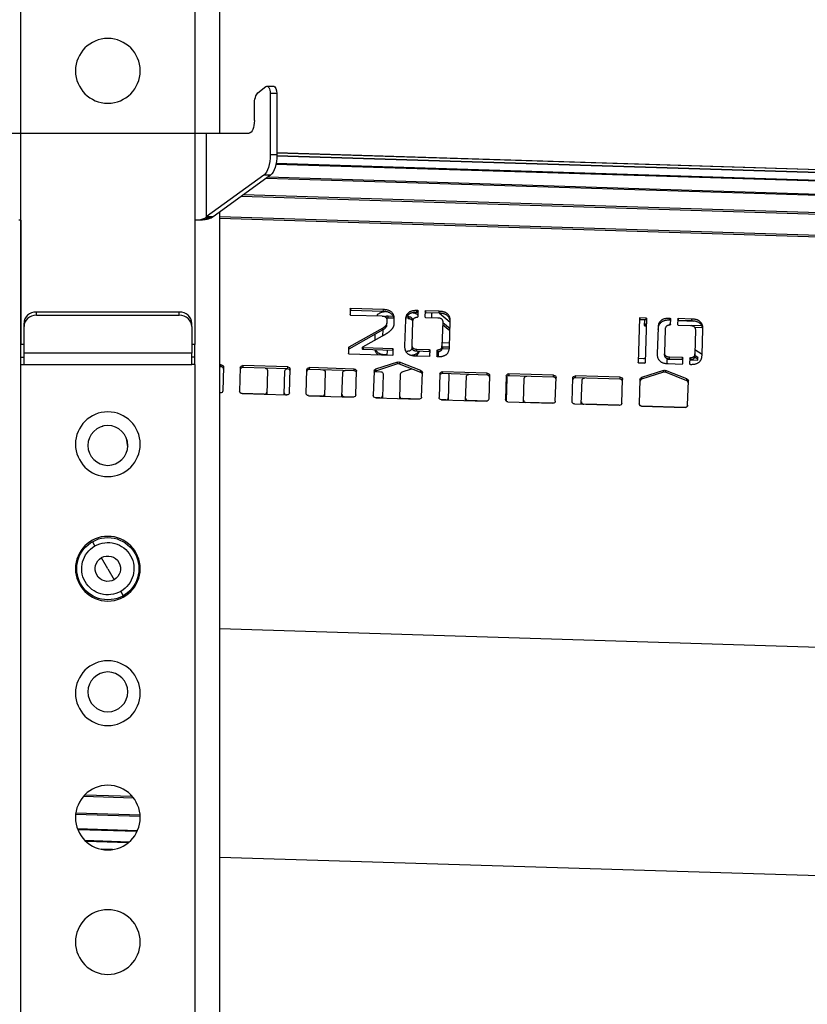
# Model space of a CAD drawing. Extents: x -2229 to 3072, y -565 to 1507.
# Drawn here: x 760 to 1077, y 270 to 666 of the extents above; entities that cross this region are included whole.
import ezdxf

# ---------------------------------------------------------------- set-up
doc = ezdxf.new("R2010")
doc.units = 0
doc.header["$MEASUREMENT"] = 0
doc.layers.add('LG_DIM', color=7, linetype='Continuous', lineweight=0)
doc.layers.add('LG_PROD', color=7, linetype='Continuous', lineweight=0)
doc.styles.add('LG1', font='arial.ttf', dxfattribs={"height": 185})
doc.dimstyles.new('LG_DIM', dxfattribs={"dimtxt": 2.5, "dimasz": 2.5, "dimexe": 1.25, "dimexo": 0.625, "dimtad": 1, "dimdec": 4, "dimdsep": 46, "dimlunit": 6, "dimtxsty": 'Standard', "dimcen": 2.5, "dimadec": 0, "dimazin": 0, "dimtfac": 1, "dimtdec": 4, "dimtmove": 0, "dimatfit": 3, "dimfxl": 1, "dimtolj": 1, "dimtzin": 0, "dimarcsym": 0})

# ---------------------------------------------------------------- blocks, each defined once
blk = doc.blocks.new('*D2')
at = {"layer": 'Defpoints', "color": 0, "transparency": 16777216}
for p in [(750.5, 1025.56), (2121.37, 1025.56), (1586.65, -564.74)]:
    blk.add_point(p, dxfattribs=at)
at = {"layer": 'LG_DIM', "color": 0, "lineweight": -2, "transparency": 16777216}
for p, q in [((751.5, 1025.56), (2171.37, 1025.56)), ((2121.37, 905.56), (2121.37, 341.64)), ((2121.37, -444.74), (2121.37, 52.73)), ((1587.65, -564.74), (2171.37, -564.74))]:
    blk.add_line(p, q, dxfattribs=at)
at = {"layer": 'LG_DIM', "color": 0, "transparency": 16777216}
for points in [[(2101.37, 905.56), (2141.37, 905.56), (2121.37, 1025.56)], [(2101.37, -444.74), (2141.37, -444.74), (2121.37, -564.74)]]:
    blk.add_solid(points, dxfattribs=at)
at = {"layer": 'LG_DIM', "color": 4, "transparency": 16777216, "insert": (2121.37, 197.19), "char_height": 185, "attachment_point": 5, "style": 'LG1'}
blk.add_mtext('\\A1;1590', dxfattribs=at)

msp = doc.modelspace()

# ---------------------------------------------------------------- linework, layer by layer
at = {"layer": 'LG_PROD', "color": 40, "lineweight": 25, "true_color": 0xffbf00, "extrusion": (0, 1, 0)}
for p, q in [((760.5, 620.26), (760.5, 935.26)), ((830.5, 935.26), (830.5, 620.26)), ((840.5, 620.26), (840.5, 935.26)), ((855.81, 636.4), (859.03, 638.94)), ((859.43, 639.1), (862.15, 639.1)), ((863.42, 636.1), (860.7, 636.1)), ((860.7, 636.1), (860.7, 611.54)), ((863.42, 636.1), (863.42, 611.54)), ((854.36, 625.26), (854.36, 631.66)), ((755.97, 620.26), (760.51, 620.26)), ((760.51, 620.26), (830.5, 620.26)), ((760.51, 585.26), (760.51, 620.26)), ((830.5, 620.26), (835.03, 620.26)), ((830.5, 620.26), (830.5, 585.26)), ((835.03, 620.26), (852.25, 620.26)), ((835.03, 620.26), (835.03, 586.57)), ((863.42, 611.54), (860.7, 611.54)), ((863.42, 612.4), (1284.52, 599.3)), ((863.42, 612.38), (1284.52, 599.28)), ((863.42, 611.31), (1284.49, 598.22)), ((863.42, 611.15), (1284.48, 598.05)), ((1284.37, 594.57), (863.03, 607.68)), ((1284.38, 594.89), (863.09, 607.99)), ((858.17, 603.41), (835.03, 586.57)), ((860.88, 603.41), (837.75, 586.57)), ((860.88, 603.41), (858.17, 603.41)), ((859.19, 602.18), (1284.2, 588.96)), ((859.8, 602.63), (1284.21, 589.43)), ((849.26, 594.95), (1283.97, 581.43)), ((850.04, 595.52), (1283.98, 582.02)), ((840.5, -554.74), (840.5, 588.57)), ((840.5, 586.73), (1283.7, 572.95)), ((840.5, 586.03), (1283.68, 572.25)), ((760.51, 585.26), (759.68, 585.26)), ((760.5, -554.74), (760.5, 585.26)), ((760.51, 585.26), (760.51, 535.26)), ((830.5, 585.26), (830.5, 535.26)), ((831.32, 585.26), (830.5, 585.26)), ((766.82, 547.12), (766.82, 548.39)), ((766.82, 548.39), (824.19, 548.39)), ((766.82, 547.12), (824.19, 547.12)), ((824.19, 547.12), (824.19, 548.39)), ((892.86, 549.6), (892.79, 547.35)), ((892.99, 547.17), (905.67, 546.78)), ((893.07, 549.77), (893.04, 549.02)), ((906.17, 548.61), (893.04, 549.02)), ((906.2, 549.36), (893.07, 549.77)), ((906.17, 548.61), (906.2, 549.36)), ((908.15, 545.95), (908.18, 546.7)), ((910.44, 545.88), (908.15, 545.95)), ((910.17, 546.64), (908.18, 546.7)), ((916.13, 545.87), (916.17, 547.27)), ((916.34, 546.44), (916.32, 545.69)), ((919.65, 548.19), (919.67, 548.94)), ((919.96, 548.18), (919.65, 548.19)), ((919.99, 548.93), (919.67, 548.94)), ((919.96, 548.18), (919.99, 548.93)), ((920.11, 546.5), (920.18, 548.75)), ((922.96, 548.67), (922.89, 546.42)), ((923.08, 546.24), (928.08, 546.08)), ((923.16, 548.83), (923.14, 548.08)), ((928.65, 547.91), (923.14, 548.08)), ((928.67, 548.66), (923.16, 548.83)), ((925.64, 546.16), (925.69, 547.83)), ((928.65, 547.91), (928.67, 548.66)), ((928.76, 547.85), (933.04, 544.29)), ((1009.26, 546.01), (1009.23, 545.26)), ((1011.83, 545.93), (1009.26, 546.01)), ((1011.8, 545.18), (1011.83, 545.93)), ((761.82, 542.59), (761.82, 543.85)), ((761.82, 531.88), (761.82, 542.59)), ((829.19, 542.59), (829.19, 543.85)), ((829.19, 542.59), (829.19, 531.88)), ((905.98, 541.95), (892.28, 534.24)), ((905.96, 541.2), (905.98, 541.95)), ((907.52, 543.16), (907.55, 543.91)), ((907.58, 545.09), (907.55, 543.91)), ((910.53, 543.51), (910.58, 545.32)), ((910.53, 543.43), (910.55, 544.57)), ((910.55, 544.57), (910.58, 545.32)), ((915.05, 545.18), (914.72, 534.79)), ((917.74, 535.13), (918.03, 544.53)), ((930.04, 544.27), (929.74, 534.73)), ((932.95, 540.82), (930.01, 543.27)), ((932.97, 541.57), (930.03, 544.02)), ((932.74, 534.24), (933.07, 544.66)), ((1009.05, 545.84), (1008.5, 528.15)), ((1011.8, 545.18), (1009.23, 545.26)), ((1011.12, 542.92), (1011.19, 545.18)), ((1011.33, 543.49), (1011.3, 542.74)), ((1011.47, 528.05), (1012.02, 545.75)), ((1016.54, 542.06), (1016.21, 531.67)), ((1021.13, 545.07), (1021.16, 545.82)), ((1021.45, 545.06), (1021.13, 545.07)), ((1021.47, 545.81), (1021.16, 545.82)), ((1021.45, 545.06), (1021.47, 545.81)), ((1021.6, 543.38), (1021.67, 545.63)), ((1024.45, 545.55), (1024.38, 543.3)), ((1024.57, 543.12), (1029.56, 542.96)), ((1024.65, 545.71), (1024.63, 544.96)), ((1030.13, 544.79), (1024.63, 544.96)), ((1030.16, 545.54), (1024.65, 545.71)), ((1025.18, 544.91), (1030.94, 544.73)), ((1034.18, 542.79), (1030.09, 542.91)), ((1030.13, 544.79), (1030.16, 545.54)), ((1034.43, 542.03), (1031.33, 542.12)), ((905.96, 541.2), (892.26, 533.49)), ((897.95, 534.33), (905.88, 538.79)), ((902.84, 537.08), (902.92, 539.49)), ((905.99, 541.22), (905.91, 538.81)), ((1019.23, 532.01), (1019.52, 541.41)), ((1031.53, 541.15), (1031.35, 531.61)), ((1034.23, 531.12), (1034.55, 541.54)), ((760.51, 530.26), (760.51, 535.26)), ((761.82, 535.26), (760.51, 535.26)), ((830.5, 535.26), (829.19, 535.26)), ((830.5, 530.26), (830.5, 535.26)), ((892.19, 534.1), (892.13, 531.76)), ((892.28, 534.24), (892.26, 533.49)), ((897.84, 533.44), (897.86, 534.19)), ((898.06, 534.01), (898.04, 533.26)), ((909.95, 533.64), (898.06, 534.01)), ((917.72, 534.38), (917.74, 535.13)), ((929.72, 533.98), (929.74, 534.73)), ((929.77, 533.74), (929.84, 535.97)), ((929.99, 534.31), (929.97, 533.56)), ((932.74, 534.22), (929.99, 534.31)), ((930.05, 536.13), (932.8, 536.05)), ((760.51, 527.26), (760.51, 530.26)), ((760.51, 530.26), (761.82, 530.26)), ((761.82, 527.26), (761.82, 531.88)), ((829.19, 531.88), (761.82, 531.88)), ((829.19, 527.26), (829.19, 531.88)), ((830.5, 530.26), (829.19, 530.26)), ((830.5, 527.26), (830.5, 530.26)), ((892.33, 531.59), (909.87, 531.04)), ((909.93, 532.89), (898.04, 533.26)), ((907.45, 531.12), (907.18, 531.13)), ((907.18, 531.12), (907.18, 531.13)), ((907.45, 531.11), (907.45, 531.12)), ((907.7, 532.8), (907.65, 531.11)), ((909.93, 532.89), (909.95, 533.64)), ((910.08, 531.21), (910.15, 533.46)), ((915.09, 532.73), (915.75, 532.71)), ((919.1, 530.75), (924.66, 530.58)), ((919.65, 532.59), (919.67, 533.34)), ((924.71, 532.43), (919.65, 532.59)), ((924.74, 533.18), (919.67, 533.34)), ((924.71, 532.43), (924.74, 533.18)), ((924.86, 530.75), (924.93, 533)), ((927.71, 532.92), (927.64, 530.66)), ((927.97, 530.48), (927.79, 530.49)), ((927.83, 530.48), (928.1, 530.47)), ((927.91, 533.09), (927.88, 532.34)), ((927.97, 530.48), (927.97, 530.48)), ((928.22, 532.36), (928.17, 530.47)), ((932.67, 533.47), (929.97, 533.56)), ((1019.2, 531.26), (1019.23, 532.01)), ((1021.14, 529.47), (1021.16, 530.22)), ((1026.35, 530.06), (1021.16, 530.22)), ((1026.33, 529.31), (1026.35, 530.06)), ((1032.48, 529.4), (1031.22, 530.21)), ((1031.33, 530.86), (1031.35, 531.61)), ((1032.5, 530.15), (1031.33, 530.9)), ((1031.39, 533.33), (1034.24, 531.48)), ((1032.48, 529.4), (1032.5, 530.15)), ((760.51, 527.26), (761.82, 527.26)), ((761.82, 527.26), (829.19, 527.26)), ((830.5, 527.26), (829.19, 527.26)), ((830.5, 527.26), (830.5, -554.74)), ((841.04, 527.13), (840.5, 527.14)), ((841.02, 526.38), (840.5, 526.39)), ((841.02, 526.38), (841.04, 527.13)), ((842.01, 526.23), (841.72, 516.71)), ((849.76, 526.85), (849.74, 526.1)), ((867.73, 525.55), (849.74, 526.1)), ((867.75, 526.29), (849.76, 526.85)), ((867.73, 525.55), (867.75, 526.29)), ((911.88, 527.5), (903.06, 524.67)), ((911.9, 528.25), (903.09, 525.42)), ((911.88, 527.5), (911.9, 528.25)), ((912.66, 528.23), (912.64, 527.48)), ((921.26, 524.1), (912.64, 527.48)), ((921.29, 524.85), (912.66, 528.23)), ((1008.55, 529.83), (1010.74, 529.76)), ((1011.17, 527.89), (1008.65, 527.97)), ((1008.69, 527.97), (1011.27, 527.89)), ((1011.17, 527.89), (1011.17, 527.89)), ((1020.2, 527.65), (1020.25, 529.29)), ((1020.46, 529.46), (1026.44, 529.27)), ((1020.59, 527.63), (1026.27, 527.46)), ((1026.33, 529.31), (1021.14, 529.47)), ((1026.47, 527.62), (1026.54, 529.88)), ((1029.32, 529.8), (1029.25, 527.54)), ((1029.38, 529.18), (1032.35, 529.09)), ((1029.45, 527.36), (1029.59, 527.35)), ((1029.52, 529.96), (1029.5, 529.21)), ((1032.56, 529.25), (1032.58, 530)), ((848.73, 526.02), (848.44, 516.5)), ((859.61, 524.93), (859.32, 515.41)), ((866.31, 515.19), (866.61, 524.71)), ((868.43, 515.88), (868.72, 525.4)), ((875.15, 515.67), (875.45, 525.19)), ((876.47, 526.02), (876.45, 525.27)), ((894.44, 524.71), (876.45, 525.27)), ((894.46, 525.46), (876.47, 526.02)), ((882.86, 524.21), (882.56, 514.69)), ((889.56, 514.47), (889.85, 523.99)), ((894.44, 524.71), (894.46, 525.46)), ((895.14, 515.05), (895.44, 524.57)), ((902.44, 524.64), (902.14, 514.83)), ((902.69, 524.46), (905.12, 524.38)), ((903.09, 525.42), (903.06, 524.67)), ((906.1, 523.49), (905.8, 513.96)), ((912.8, 513.75), (913.1, 523.55)), ((913.75, 524.34), (917.55, 525.56)), ((921.26, 524.1), (921.29, 524.85)), ((921.58, 514.22), (921.88, 524.03)), ((928.87, 523.53), (928.57, 514.01)), ((929.9, 524.36), (929.87, 523.61)), ((947.86, 523.05), (929.87, 523.61)), ((947.89, 523.8), (929.9, 524.36)), ((932.54, 522.95), (932.24, 513.14)), ((939.24, 512.92), (939.53, 522.45)), ((947.86, 523.05), (947.89, 523.8)), ((948.86, 522.91), (948.56, 513.38)), ((955.58, 522.7), (955.29, 513.18)), ((956.61, 523.53), (956.59, 522.78)), ((974.58, 522.22), (956.59, 522.78)), ((974.6, 522.97), (956.61, 523.53)), ((974.58, 522.22), (974.6, 522.97)), ((983.32, 522.7), (983.3, 521.95)), ((1001.31, 522.14), (983.32, 522.7)), ((1001.29, 521.39), (1001.31, 522.14)), ((1018.73, 524.18), (1009.91, 521.34)), ((1018.75, 524.93), (1009.93, 522.09)), ((1018.73, 524.18), (1018.75, 524.93)), ((1019.51, 524.91), (1019.49, 524.16)), ((1028.11, 520.78), (1019.49, 524.16)), ((1028.14, 521.53), (1019.51, 524.91)), ((955.78, 521.94), (955.49, 512.63)), ((962.48, 512.2), (962.77, 521.72)), ((975.28, 512.55), (975.57, 522.08)), ((982, 512.34), (982.29, 521.87)), ((1001.29, 521.39), (983.3, 521.95)), ((985.72, 511.48), (986.02, 521)), ((1001.99, 511.72), (1002.28, 521.24)), ((1009.29, 521.31), (1008.98, 511.51)), ((1009.93, 522.09), (1009.91, 521.34)), ((1028.11, 520.78), (1028.14, 521.53)), ((1028.43, 510.9), (1028.73, 520.71)), ((840.5, 515.88), (840.69, 515.87)), ((858.31, 515.32), (849.39, 515.6)), ((849.41, 515.6), (867.4, 515.04)), ((867.43, 515.04), (867.31, 515.05)), ((881.56, 514.6), (876.1, 514.77)), ((876.12, 514.77), (894.11, 514.21)), ((894.14, 514.21), (890.55, 514.32)), ((904.8, 513.88), (903.09, 513.93)), ((903.11, 513.93), (920.55, 513.39)), ((920.57, 513.39), (913.79, 513.6)), ((931.24, 513.06), (929.52, 513.11)), ((929.55, 513.11), (947.54, 512.55)), ((947.56, 512.55), (940.23, 512.78)), ((956.26, 512.28), (974.25, 511.72)), ((974.27, 511.72), (963.47, 512.05)), ((982.97, 511.45), (1000.96, 510.89)), ((991.97, 511.17), (986.72, 511.33)), ((1000.99, 510.89), (991.97, 511.17)), ((1027.4, 510.07), (1009.96, 510.61)), ((1009.96, 510.61), (1027.4, 510.07)), ((793.48, 502.46), (793.48, 502.5)), ((790.3, 454.38), (789.3, 456.12)), ((795.5, 445.26), (792.97, 449.69)), ((782.5, 445.26), (783, 445.26)), ((795.5, 445.26), (798.02, 440.83)), ((808.5, 445.26), (808, 445.26)), ((800.7, 436.14), (801.69, 434.4)), ((840.5, 421.26), (1278.56, 407.64)), ((805.84, 353.14), (785.67, 353.77)), ((805.37, 353.71), (786.17, 354.31)), ((808.49, 345.77), (782.56, 346.57)), ((808.46, 346.25), (782.62, 347.05)), ((783.26, 340.88), (807.44, 340.13)), ((783.4, 340.49), (807.27, 339.75)), ((804.04, 335.46), (786.36, 336.01)), ((803.71, 335.18), (786.67, 335.71)), ((797.35, 332.39), (792.85, 332.53)), ((795.88, 332.27), (794.31, 332.31)), ((1275.7, 315.77), (840.5, 329.3))]:
    msp.add_line(p, q, dxfattribs=at)
at = {"layer": 'LG_PROD', "color": 40, "lineweight": 25, "true_color": 0xffbf00}
for centre, radius, start, end in [((795.5, 645.26), 13, 0, 180), ((795.5, 645.26), 13, 180, 0), ((795.5, 495.26), 13, 0, 180), ((795.5, 494.76), 8, 0, 180), ((795.5, 495.26), 13, 180, 0), ((795.5, 494.76), 8, 180, 0), ((795.5, 445.26), 13, 0, 180), ((795.5, 445.26), 13, 180, 0), ((795.5, 395.26), 13, 0, 180), ((795.5, 395.76), 8, 0, 180), ((795.5, 395.76), 8, 180, 0), ((795.5, 395.26), 13, 180, 0), ((795.5, 345.26), 13, 0, 180), ((795.5, 345.26), 13, 180, 0), ((795.5, 295.26), 13, 0, 180), ((795.5, 295.26), 13, 180, 0)]:
    msp.add_arc(centre, radius, start, end, dxfattribs=at)
at = {"layer": 'LG_PROD', "color": 40, "lineweight": 25, "true_color": 0xffbf00, "extrusion": (0, 0, -1)}
for radius, start, end in [(12.5, 0, 180), (10.5, 60.3019, 240.3019), (10.5, 240.3019, 60.3019), (5.1, 330.3019, 150.3019), (5.1, 150.3019, 330.3019), (12.5, 180, 0)]:
    msp.add_arc((-795.5, 445.26), radius, start, end, dxfattribs=at)
for centre, major_axis, ratio, start_param, end_param in [((859.43, 636.1), (0, 3), 0.422618, -0.321751, 1.570796), ((862.15, 636.1), (0, 3), 0.422618, 0, 1.570796), ((856.48, 631.66), (0, 5), 0.422618, -1.570796, -0.321751), ((852.25, 625.26), (0, -5), 0.422618, -1.570796, 0), ((857.11, 611.54), (0, -8.5), 0.422618, -1.570796, -0.298499), ((859.83, 611.54), (0, -8.5), 0.422618, -1.570796, -0.298499), ((892.99, 547.35), (-0.2, 0.006), 0.866025, -1.570796, 0), ((893.06, 549.6), (-0.2, 0.006), 0.866025, 0, 1.570796), ((916.33, 545.87), (-0.2, 0.006), 0.866025, -1.519317, 0), ((919.91, 546.5), (0.2, -0.006), 0.866025, 0, 1.519317), ((919.98, 548.76), (0.2, -0.006), 0.866025, -1.570796, 0), ((923.09, 546.41), (-0.2, 0.006), 0.866025, -1.570796, 0), ((923.16, 548.66), (-0.2, 0.006), 0.866025, 0, 1.570796), ((925.89, 547.83), (-0.2, 0.006), 0.866025, 0, 1.356222), ((1009.25, 545.84), (-0.2, 0.006), 0.866025, 0, 1.570796), ((1011.82, 545.76), (0.2, -0.006), 0.866025, -1.570796, 0), ((1011.32, 542.91), (-0.2, 0.006), 0.866025, -1.519317, 0), ((1011.39, 545.17), (-0.2, 0.006), 0.866025, 0, 0.13032), ((1021.4, 543.38), (0.2, -0.006), 0.866025, 0, 1.519317), ((1021.47, 545.64), (0.2, -0.006), 0.866025, -1.570796, 0), ((1024.58, 543.29), (-0.2, 0.006), 0.866025, -1.570796, 0), ((1024.65, 545.54), (-0.2, 0.006), 0.866025, 0, 1.570796), ((892.39, 534.09), (-0.2, 0.006), 0.866025, -0.004231, 0.961374), ((930.04, 535.96), (-0.2, 0.006), 0.866025, 0, 1.570796), ((892.33, 531.76), (-0.2, 0.006), 0.866025, -1.570796, -0.004231), ((898.04, 533.43), (-0.2, 0.006), 0.866025, -1.570796, 0), ((907.5, 532.8), (0.2, -0.006), 0.866025, -1.226862, 0), ((909.88, 531.21), (0.2, -0.006), 0.866025, 0, 1.570796), ((909.95, 533.47), (0.2, -0.006), 0.866025, -1.570796, 0), ((924.66, 530.75), (0.2, -0.006), 0.866025, 0, 1.570796), ((924.73, 533.01), (0.2, -0.006), 0.866025, -1.570796, 0), ((927.84, 530.65), (-0.2, 0.006), 0.866025, -1.570796, 0), ((927.91, 532.91), (-0.2, 0.006), 0.866025, 0, 1.523216), ((929.97, 533.73), (-0.2, 0.006), 0.866025, -1.570796, 0), ((1026.35, 529.88), (0.2, -0.006), 0.866025, -1.570796, 0), ((1032.38, 530.01), (0.2, -0.006), 0.866025, -0.960995, 0), ((841.01, 526.26), (1, -0.031), 0.866025, -1.570796, 0), ((849.73, 525.99), (-1, 0.031), 0.866025, 0, 1.570796), ((867.72, 525.43), (1, -0.031), 0.866025, -1.570796, 0), ((912.26, 527.44), (1, -0.031), 0.866025, -1.961015, -1.180577), ((1008.7, 528.14), (-0.2, 0.006), 0.866025, -1.570796, 0), ((1011.27, 528.06), (0.2, -0.006), 0.866025, 0, 1.570796), ((1020.45, 529.28), (-0.2, 0.006), 0.866025, 0, 1.570796), ((1026.27, 527.63), (0.2, -0.006), 0.866025, 0, 1.570796), ((1029.45, 527.53), (-0.2, 0.006), 0.866025, -1.570796, 0), ((1029.52, 529.79), (-0.2, 0.006), 0.866025, 0, 1.523216), ((858.61, 524.96), (1, -0.031), 0.866025, -1.546861, 0), ((867.61, 524.68), (-1, 0.031), 0.866025, 0, 1.546861), ((876.45, 525.16), (-1, 0.031), 0.866025, 0, 1.570796), ((881.86, 524.24), (1, -0.031), 0.866025, -1.546861, 0), ((890.85, 523.96), (-1, 0.031), 0.866025, 0, 1.546861), ((894.44, 524.6), (1, -0.031), 0.866025, -1.570796, 0), ((903.44, 524.6), (-1, 0.031), 0.866025, 0, 1.180577), ((905.1, 523.52), (1, -0.031), 0.866025, -1.570796, 0), ((914.1, 523.52), (-1, 0.031), 0.866025, 0, 1.180577), ((920.88, 524.06), (1, -0.031), 0.866025, -1.180577, 0), ((929.87, 523.5), (-1, 0.031), 0.866025, 0, 1.570796), ((931.54, 522.98), (1, -0.031), 0.866025, -0.733788, 0), ((940.53, 522.42), (-1, 0.031), 0.866025, 0, 1.546861), ((947.86, 522.94), (1, -0.031), 0.866025, -1.570796, 0), ((956.58, 522.67), (-1, 0.031), 0.866025, 0, 1.570796), ((954.78, 521.97), (1, -0.031), 0.866025, -0.471459, 0), ((963.77, 521.69), (-1, 0.031), 0.866025, 0, 1.546861), ((974.57, 522.11), (1, -0.031), 0.866025, -1.570796, 0), ((983.29, 521.84), (-1, 0.031), 0.866025, 0, 1.570796), ((1001.28, 521.28), (1, -0.031), 0.866025, -1.570796, 0), ((1019.11, 524.12), (1, -0.031), 0.866025, -1.961015, -1.180577), ((987.02, 520.97), (-1, 0.031), 0.866025, 0, 1.546861), ((1010.29, 521.28), (-1, 0.031), 0.866025, 0, 1.180577), ((1027.73, 520.74), (1, -0.031), 0.866025, -1.180577, 0), ((840.72, 516.74), (1, -0.031), 0.866025, 0, 1.570796), ((849.44, 516.47), (-1, 0.031), 0.866025, -1.570796, 0), ((858.32, 515.44), (1, -0.031), 0.866025, 0, 0.134669), ((867.31, 515.16), (-1, 0.031), 0.866025, -0.134669, 0), ((867.43, 515.91), (1, -0.031), 0.866025, 0, 1.570796), ((876.15, 515.64), (-1, 0.031), 0.866025, -1.570796, 0), ((881.56, 514.72), (1, -0.031), 0.866025, 0, 0.134669), ((890.56, 514.44), (-1, 0.031), 0.866025, -0.134669, 0), ((894.14, 515.08), (1, -0.031), 0.866025, 0, 1.570796), ((903.14, 514.8), (-1, 0.031), 0.866025, -1.570796, 0), ((920.58, 514.25), (1, -0.031), 0.866025, 0, 1.570796), ((904.8, 514), (1, -0.031), 0.866025, 0, 0.134669), ((913.8, 513.72), (-1, 0.031), 0.866025, -0.134669, 0), ((929.57, 513.98), (-1, 0.031), 0.866025, -1.570796, 0), ((931.24, 513.17), (1, -0.031), 0.866025, 0, 0.134669), ((940.23, 512.89), (-1, 0.031), 0.866025, -0.134669, 0), ((947.56, 513.42), (1, -0.031), 0.866025, 0, 1.570796), ((956.29, 513.14), (-1, 0.031), 0.866025, -1.570796, 0), ((963.48, 512.17), (-1, 0.031), 0.866025, -0.134669, 0), ((974.28, 512.58), (1, -0.031), 0.866025, 0, 1.570796), ((983, 512.31), (-1, 0.031), 0.866025, -1.570796, 0), ((986.72, 511.45), (-1, 0.031), 0.866025, -0.134669, 0), ((1000.99, 511.75), (1, -0.031), 0.866025, 0, 1.570796), ((1009.98, 511.47), (-1, 0.031), 0.866025, -1.570796, 0), ((1027.43, 510.93), (1, -0.031), 0.866025, 0, 1.570796), ((794.01, 493.48), (9.01, 0), 0.999962, -1.644727, -1.62997)]:
    msp.add_ellipse(centre, major_axis=major_axis, ratio=ratio, start_param=start_param, end_param=end_param, dxfattribs=at)
at = {"layer": 'LG_PROD', "color": 40, "lineweight": 25, "true_color": 0xffbf00}
for centre, major_axis, ratio, start_param, end_param in [((766.82, 543.85), (-5, 0), 0.906308, -1.570796, 0), ((766.82, 542.59), (-5, 0), 0.906308, -1.570796, 0), ((824.19, 543.85), (5, 0), 0.906308, 0, 1.570796), ((824.19, 542.59), (5, 0), 0.906308, 0, 1.570796), ((893.04, 548.85), (-0.2, 0.006), 0.866025, -1.570796, 0), ((916.35, 546.62), (-0.2, 0.006), 0.866025, 0, 1.519317), ((919.96, 548.01), (0.2, -0.006), 0.866025, 0, 1.570796), ((923.14, 547.91), (-0.2, 0.006), 0.866025, -1.570796, 0), ((928.89, 547.98), (0.2, -0.006), 0.866025, -2.710587, -2.303674), ((1009.23, 545.09), (-0.2, 0.006), 0.866025, -1.570796, 0), ((1011.34, 543.66), (-0.2, 0.006), 0.866025, 0, 1.519317), ((1011.8, 545.01), (0.2, -0.006), 0.866025, 0, 1.570796), ((1021.44, 544.89), (0.2, -0.006), 0.866025, 0, 1.570796), ((1024.62, 544.79), (-0.2, 0.006), 0.866025, -1.570796, 0), ((898.06, 534.18), (-0.2, 0.006), 0.866025, -0.960995, 1.570796), ((929.99, 534.48), (-0.2, 0.006), 0.866025, 0, 1.570796), ((892.37, 533.35), (-0.2, 0.006), 0.866025, -0.961374, -0.187488), ((907.46, 531.29), (0.2, -0.006), 0.866025, -1.570796, 0), ((909.93, 532.72), (0.2, -0.006), 0.866025, 0, 1.570796), ((924.71, 532.26), (0.2, -0.006), 0.866025, 0, 1.570796), ((927.89, 532.16), (-0.2, 0.006), 0.866025, -1.523216, 0), ((927.97, 530.65), (0.2, -0.006), 0.866025, -1.570796, 0), ((840.99, 525.51), (1, -0.031), 0.866025, 0, 1.570796), ((849.71, 525.24), (-1, 0.031), 0.866025, -1.570796, 0), ((912.24, 526.69), (-1, 0.031), 0.866025, -1.961015, -1.180577), ((1020.4, 527.78), (-0.2, 0.006), 0.866025, 0, 0.89544), ((1026.32, 529.13), (0.2, -0.006), 0.866025, 0, 1.570796), ((1029.5, 529.04), (-0.2, 0.006), 0.866025, -1.523216, 0), ((1032.36, 529.26), (0.2, -0.006), 0.866025, -1.570796, 0.960995), ((867.7, 524.68), (1, -0.031), 0.866025, 0, 1.570796), ((876.42, 524.41), (-1, 0.031), 0.866025, -1.570796, 0), ((894.41, 523.85), (1, -0.031), 0.866025, 0, 1.570796), ((903.42, 523.85), (-1, 0.031), 0.866025, -1.180577, 0), ((920.86, 523.31), (1, -0.031), 0.866025, 0, 1.180577), ((929.85, 522.75), (-1, 0.031), 0.866025, -1.570796, 0), ((947.84, 522.19), (1, -0.031), 0.866025, 0, 1.570796), ((956.56, 521.92), (-1, 0.031), 0.866025, -1.570796, 0), ((974.55, 521.36), (1, -0.031), 0.866025, 0, 1.570796), ((1019.08, 523.37), (-1, 0.031), 0.866025, -1.961015, -1.180577), ((983.27, 521.09), (-1, 0.031), 0.866025, -1.570796, 0), ((1001.26, 520.53), (1, -0.031), 0.866025, 0, 1.570796), ((1010.27, 520.53), (-1, 0.031), 0.866025, -1.180577, 0), ((1027.71, 519.99), (1, -0.031), 0.866025, 0, 1.180577), ((858.34, 516.19), (1, -0.031), 0.866025, -1.570796, 0), ((867.34, 515.91), (-1, 0.031), 0.866025, 0, 1.570796), ((881.58, 515.47), (1, -0.031), 0.866025, -1.570796, 0), ((890.58, 515.19), (-1, 0.031), 0.866025, 0, 1.570796), ((904.83, 514.74), (1, -0.031), 0.866025, -1.570796, 0), ((913.82, 514.47), (-1, 0.031), 0.866025, 0, 1.570796), ((931.26, 513.92), (1, -0.031), 0.866025, -1.570796, 0), ((940.26, 513.64), (-1, 0.031), 0.866025, 0, 1.570796), ((954.5, 513.2), (1, -0.031), 0.866025, -0.471782, 0), ((963.5, 512.92), (-1, 0.031), 0.866025, 0, 1.570796), ((986.74, 512.2), (-1, 0.031), 0.866025, 0, 1.570796), ((1009.98, 511.47), (-1, 0.031), 0.866025, 0, 1.570796), ((1027.43, 510.93), (1, -0.031), 0.866025, -1.570796, 0), ((794.01, 493.47), (-9.01, 0), 0.999962, -1.511642, -1.489782)]:
    msp.add_ellipse(centre, major_axis=major_axis, ratio=ratio, start_param=start_param, end_param=end_param, dxfattribs=at)
for points, knots in [([(834.57, 586.14), (834.38, 586.02), (834.18, 585.9), (833.71, 585.67), (833.46, 585.57), (832.91, 585.4), (832.61, 585.35), (831.98, 585.28), (831.66, 585.26), (831.32, 585.26)], [0, 0, 0, 0, 0.25, 0.25, 0.5, 0.5, 0.75, 0.75, 1, 1, 1, 1]), ([(837.01, 586.14), (836.62, 585.98), (836.21, 585.84), (835.64, 585.68), (835.45, 585.63), (835.19, 585.57), (835.11, 585.55), (834.99, 585.52), (834.93, 585.51), (834.86, 585.5), (834.83, 585.49), (834.82, 585.49), (834.81, 585.49), (834.8, 585.49), (834.4, 585.41), (833.95, 585.36), (832.96, 585.28), (832.41, 585.26), (831.82, 585.26)], [0, 0, 0, 0, 0.25, 0.25, 0.375, 0.375, 0.4375, 0.4375, 0.46875, 0.484375, 0.492187, 0.496094, 0.496094, 0.5, 0.5, 0.75, 0.75, 1, 1, 1, 1]), ([(903.58, 546.84), (903.58, 546.85), (903.64, 546.97), (903.78, 547.18), (904.02, 547.46), (904.3, 547.71), (904.61, 547.93), (904.95, 548.12), (905.33, 548.27), (905.74, 548.39), (906.19, 548.49), (906.58, 548.54), (906.82, 548.55), (906.9, 548.56)], [0.3264722, 0.3264722, 0.3264722, 0.3264722, 0.3306944, 0.3879139, 0.4430729, 0.4978289, 0.5522537, 0.6078917, 0.6648418, 0.7246609, 0.7874361, 0.8542622, 0.8866996, 0.8866996, 0.8866996, 0.8866996]), ([(905.67, 546.78), (905.74, 546.77), (905.88, 546.77), (906.08, 546.75), (906.29, 546.71), (906.49, 546.66), (906.68, 546.6), (906.87, 546.51), (907.04, 546.41), (907.19, 546.28), (907.31, 546.14), (907.41, 545.98), (907.49, 545.81), (907.54, 545.63), (907.57, 545.45), (907.58, 545.27), (907.58, 545.15), (907.58, 545.09)], [0, 0, 0, 0, 0.066523, 0.132821, 0.198986, 0.265493, 0.332428, 0.398893, 0.465861, 0.532496, 0.599101, 0.666213, 0.732979, 0.800068, 0.866696, 0.933252, 1, 1, 1, 1]), ([(910.55, 544.57), (910.56, 544.71), (910.56, 544.99), (910.52, 545.41), (910.46, 545.83), (910.35, 546.24), (910.18, 546.64), (909.97, 547.02), (909.69, 547.37), (909.35, 547.68), (908.97, 547.94), (908.54, 548.16), (908.09, 548.32), (907.62, 548.45), (907.15, 548.53), (906.66, 548.58), (906.34, 548.6), (906.17, 548.61)], [0, 0, 0, 0, 0.066597, 0.13284, 0.199046, 0.265687, 0.332568, 0.399166, 0.466252, 0.532694, 0.599511, 0.666389, 0.73289, 0.799804, 0.866567, 0.933206, 1, 1, 1, 1]), ([(910.58, 545.32), (910.58, 545.46), (910.58, 545.74), (910.55, 546.16), (910.48, 546.58), (910.38, 546.99), (910.21, 547.39), (909.99, 547.77), (909.71, 548.12), (909.38, 548.43), (908.99, 548.69), (908.57, 548.91), (908.11, 549.07), (907.65, 549.2), (907.17, 549.28), (906.68, 549.33), (906.36, 549.35), (906.2, 549.36)], [0, 0, 0, 0, 0.066597, 0.13284, 0.199046, 0.265687, 0.332568, 0.399166, 0.466252, 0.532694, 0.599511, 0.666389, 0.73289, 0.799804, 0.866567, 0.933206, 1, 1, 1, 1]), ([(908.18, 546.7), (908.02, 546.71), (907.72, 546.71), (907.3, 546.63), (907.04, 546.55), (906.92, 546.49), (906.91, 546.48)], [0, 0, 0, 0, 0.1454709, 0.2734391, 0.3900573, 0.3999775, 0.3999775, 0.3999775, 0.3999775]), ([(908.15, 545.95), (908, 545.96), (907.76, 545.96), (907.52, 545.93), (907.44, 545.91)], [0, 0, 0, 0, 0.1454709, 0.219747, 0.219747, 0.219747, 0.219747]), ([(919.65, 548.19), (919.46, 548.2), (919.11, 548.2), (918.6, 548.17), (918.12, 548.11), (917.67, 548.02), (917.26, 547.89), (916.88, 547.74), (916.54, 547.55), (916.24, 547.32), (915.96, 547.08), (915.72, 546.79), (915.52, 546.47), (915.35, 546.13), (915.21, 545.75), (915.12, 545.34), (915.05, 544.9), (915.03, 544.59), (915.02, 544.43)], [0, 0, 0, 0, 0.0748127, 0.1447795, 0.210729, 0.273314, 0.3331628, 0.3899404, 0.4454098, 0.5, 0.5545902, 0.6100596, 0.6668372, 0.726686, 0.789271, 0.8552205, 0.9251873, 1, 1, 1, 1]), ([(919.67, 548.94), (919.49, 548.94), (919.13, 548.95), (918.62, 548.92), (918.14, 548.86), (917.7, 548.77), (917.29, 548.64), (916.91, 548.49), (916.56, 548.3), (916.26, 548.07), (915.98, 547.83), (915.74, 547.54), (915.54, 547.22), (915.37, 546.88), (915.24, 546.5), (915.14, 546.09), (915.07, 545.65), (915.06, 545.34), (915.05, 545.18)], [0, 0, 0, 0, 0.0748127, 0.1447795, 0.210729, 0.273314, 0.3331628, 0.3899404, 0.4454098, 0.5, 0.5545902, 0.6100596, 0.6668372, 0.726686, 0.789271, 0.8552205, 0.9251873, 1, 1, 1, 1]), ([(918.08, 545.02), (918.07, 545.13), (918.01, 545.36), (917.88, 545.68), (917.66, 545.95), (917.37, 546.17), (917.02, 546.33), (916.67, 546.41), (916.43, 546.44), (916.34, 546.44)], [0.1648536, 0.1648536, 0.1648536, 0.1648536, 0.2821086, 0.4007814, 0.5112508, 0.6208611, 0.7348405, 0.8590535, 0.9438533, 0.9438533, 0.9438533, 0.9438533]), ([(918.03, 544.53), (918.04, 544.68), (918.06, 544.95), (918.17, 545.33), (918.33, 545.66), (918.57, 545.92), (918.86, 546.12), (919.23, 546.25), (919.58, 546.32), (919.82, 546.33), (919.92, 546.33)], [0, 0, 0, 0, 0.1496333, 0.2821086, 0.4007814, 0.5112508, 0.6208611, 0.7348405, 0.8590535, 0.9438533, 0.9438533, 0.9438533, 0.9438533]), ([(918.19, 548.12), (918.21, 548.11), (918.38, 548.07), (918.68, 547.99), (919.08, 547.84), (919.45, 547.66), (919.78, 547.45), (920, 547.27), (920.11, 547.17), (920.13, 547.15)], [0.2029135, 0.2029135, 0.2029135, 0.2029135, 0.210729, 0.273314, 0.3331628, 0.3899404, 0.4454098, 0.5, 0.5127956, 0.5127956, 0.5127956, 0.5127956]), ([(928.08, 546.08), (928.24, 546.07), (928.53, 546.06), (928.95, 545.96), (929.3, 545.81), (929.59, 545.61), (929.8, 545.35), (929.95, 545.03), (930.04, 544.67), (930.04, 544.41), (930.04, 544.27)], [0, 0, 0, 0, 0.145471, 0.273439, 0.390057, 0.5, 0.609943, 0.726561, 0.854529, 1, 1, 1, 1]), ([(933.04, 543.91), (933.05, 544.07), (933.05, 544.37), (933.01, 544.81), (932.93, 545.22), (932.82, 545.6), (932.68, 545.96), (932.49, 546.28), (932.27, 546.58), (932.01, 546.85), (931.71, 547.08), (931.38, 547.29), (931.01, 547.47), (930.61, 547.62), (930.17, 547.74), (929.69, 547.83), (929.18, 547.89), (928.83, 547.9), (928.65, 547.91)], [0, 0, 0, 0, 0.074459, 0.14406, 0.209743, 0.271959, 0.330694, 0.387914, 0.443073, 0.497829, 0.552254, 0.607892, 0.664842, 0.724661, 0.787436, 0.854262, 0.92496, 1, 1, 1, 1]), ([(933.07, 544.66), (933.07, 544.82), (933.07, 545.12), (933.03, 545.56), (932.96, 545.97), (932.85, 546.35), (932.7, 546.71), (932.51, 547.03), (932.29, 547.33), (932.03, 547.6), (931.73, 547.83), (931.41, 548.04), (931.04, 548.22), (930.63, 548.37), (930.19, 548.49), (929.72, 548.58), (929.21, 548.64), (928.85, 548.65), (928.67, 548.66)], [0, 0, 0, 0, 0.074459, 0.14406, 0.209743, 0.271959, 0.330694, 0.387914, 0.443073, 0.497829, 0.552254, 0.607892, 0.664842, 0.724661, 0.787436, 0.854262, 0.92496, 1, 1, 1, 1]), ([(905.88, 538.79), (905.97, 538.84), (906.16, 538.94), (906.43, 539.09), (906.7, 539.25), (906.96, 539.41), (907.23, 539.57), (907.49, 539.73), (907.75, 539.9), (908, 540.08), (908.25, 540.26), (908.49, 540.44), (908.73, 540.63), (908.95, 540.83), (909.18, 541.03), (909.39, 541.24), (909.59, 541.46), (909.78, 541.69), (909.96, 541.93), (910.11, 542.17), (910.25, 542.43), (910.37, 542.69), (910.45, 542.96), (910.51, 543.23), (910.53, 543.42), (910.53, 543.51)], [0, 0, 0, 0, 0.043474, 0.086942, 0.130411, 0.173889, 0.217375, 0.260861, 0.304346, 0.347828, 0.391311, 0.434799, 0.478279, 0.521765, 0.565255, 0.608729, 0.652207, 0.69569, 0.73917, 0.782638, 0.826121, 0.869591, 0.913058, 0.956515, 1, 1, 1, 1]), ([(907.52, 543.16), (907.51, 543.06), (907.5, 542.88), (907.4, 542.62), (907.28, 542.36), (907.12, 542.13), (906.92, 541.91), (906.7, 541.71), (906.47, 541.52), (906.22, 541.36), (906.04, 541.25), (905.96, 541.2)], [0, 0, 0, 0, 0.111405, 0.221996, 0.333692, 0.444627, 0.555781, 0.667225, 0.778022, 0.888839, 1, 1, 1, 1]), ([(907.55, 543.91), (907.54, 543.81), (907.52, 543.63), (907.43, 543.36), (907.3, 543.11), (907.14, 542.88), (906.94, 542.66), (906.73, 542.46), (906.49, 542.27), (906.24, 542.11), (906.07, 542), (905.98, 541.95)], [0, 0, 0, 0, 0.111405, 0.221996, 0.333692, 0.444627, 0.555781, 0.667225, 0.778022, 0.888839, 1, 1, 1, 1]), ([(918.03, 544.44), (918.02, 544.49), (917.97, 544.66), (917.85, 544.93), (917.63, 545.2), (917.35, 545.42), (917, 545.58), (916.64, 545.66), (916.41, 545.69), (916.32, 545.69)], [0.223476, 0.223476, 0.223476, 0.223476, 0.2821086, 0.4007814, 0.5112508, 0.6208611, 0.7348405, 0.8590535, 0.9438533, 0.9438533, 0.9438533, 0.9438533]), ([(1011.93, 542.63), (1011.82, 542.66), (1011.61, 542.71), (1011.4, 542.73), (1011.3, 542.74)], [0.7552448, 0.7552448, 0.7552448, 0.7552448, 0.8590535, 0.9438533, 0.9438533, 0.9438533, 0.9438533]), ([(1011.95, 543.38), (1011.84, 543.41), (1011.63, 543.46), (1011.42, 543.48), (1011.33, 543.49)], [0.7552448, 0.7552448, 0.7552448, 0.7552448, 0.8590535, 0.9438533, 0.9438533, 0.9438533, 0.9438533]), ([(1021.13, 545.07), (1020.95, 545.08), (1020.6, 545.08), (1020.09, 545.05), (1019.61, 544.99), (1019.16, 544.9), (1018.75, 544.77), (1018.37, 544.62), (1018.03, 544.43), (1017.73, 544.21), (1017.45, 543.96), (1017.21, 543.67), (1017.01, 543.35), (1016.83, 543.01), (1016.7, 542.63), (1016.61, 542.22), (1016.53, 541.78), (1016.52, 541.47), (1016.51, 541.31)], [0, 0, 0, 0, 0.0748127, 0.1447795, 0.210729, 0.273314, 0.3331628, 0.3899404, 0.4454098, 0.5, 0.5545902, 0.6100596, 0.6668372, 0.726686, 0.789271, 0.8552205, 0.9251873, 1, 1, 1, 1]), ([(1021.16, 545.82), (1020.97, 545.83), (1020.62, 545.83), (1020.11, 545.8), (1019.63, 545.74), (1019.18, 545.65), (1018.77, 545.52), (1018.4, 545.37), (1018.05, 545.18), (1017.75, 544.95), (1017.47, 544.71), (1017.23, 544.42), (1017.03, 544.1), (1016.86, 543.76), (1016.72, 543.38), (1016.63, 542.97), (1016.56, 542.53), (1016.54, 542.22), (1016.54, 542.06)], [0, 0, 0, 0, 0.0748127, 0.1447795, 0.210729, 0.273314, 0.3331628, 0.3899404, 0.4454098, 0.5, 0.5545902, 0.6100596, 0.6668372, 0.726686, 0.789271, 0.8552205, 0.9251873, 1, 1, 1, 1]), ([(1019.52, 541.41), (1019.53, 541.56), (1019.54, 541.83), (1019.66, 542.21), (1019.82, 542.54), (1020.06, 542.8), (1020.35, 543), (1020.72, 543.13), (1021.07, 543.2), (1021.31, 543.21), (1021.4, 543.21)], [0, 0, 0, 0, 0.1496333, 0.2821086, 0.4007814, 0.5112508, 0.6208611, 0.7348405, 0.8590535, 0.9438533, 0.9438533, 0.9438533, 0.9438533]), ([(1021.06, 543.19), (1021.06, 543.19), (1021.14, 543.32), (1021.29, 543.57), (1021.5, 543.79), (1021.61, 543.89), (1021.61, 543.9)], [0.3318889, 0.3318889, 0.3318889, 0.3318889, 0.3325675, 0.3991656, 0.4662516, 0.4679039, 0.4679039, 0.4679039, 0.4679039]), ([(1024.47, 544.91), (1024.55, 544.91), (1024.78, 544.92), (1025.02, 544.91), (1025.18, 544.91)], [0.90301664, 0.90301664, 0.90301664, 0.90301664, 0.93320613, 1, 1, 1, 1]), ([(1029.56, 542.96), (1029.72, 542.95), (1030.02, 542.94), (1030.43, 542.84), (1030.79, 542.69), (1031.07, 542.49), (1031.29, 542.23), (1031.44, 541.91), (1031.53, 541.55), (1031.53, 541.29), (1031.53, 541.15)], [0, 0, 0, 0, 0.145471, 0.273439, 0.390057, 0.5, 0.609943, 0.726561, 0.854529, 1, 1, 1, 1]), ([(1034.53, 540.79), (1034.53, 540.95), (1034.54, 541.25), (1034.49, 541.69), (1034.42, 542.1), (1034.31, 542.48), (1034.16, 542.84), (1033.98, 543.16), (1033.76, 543.46), (1033.5, 543.73), (1033.2, 543.96), (1032.87, 544.17), (1032.5, 544.35), (1032.1, 544.5), (1031.66, 544.62), (1031.18, 544.71), (1030.67, 544.77), (1030.32, 544.78), (1030.13, 544.79)], [0, 0, 0, 0, 0.074459, 0.14406, 0.209743, 0.271959, 0.330694, 0.387914, 0.443073, 0.497829, 0.552254, 0.607892, 0.664842, 0.724661, 0.787436, 0.854262, 0.92496, 1, 1, 1, 1]), ([(1034.55, 541.54), (1034.56, 541.7), (1034.56, 542), (1034.52, 542.44), (1034.44, 542.85), (1034.33, 543.23), (1034.19, 543.59), (1034, 543.91), (1033.78, 544.21), (1033.52, 544.48), (1033.22, 544.71), (1032.89, 544.92), (1032.53, 545.1), (1032.12, 545.25), (1031.68, 545.37), (1031.21, 545.46), (1030.69, 545.52), (1030.34, 545.53), (1030.16, 545.54)], [0, 0, 0, 0, 0.074459, 0.14406, 0.209743, 0.271959, 0.330694, 0.387914, 0.443073, 0.497829, 0.552254, 0.607892, 0.664842, 0.724661, 0.787436, 0.854262, 0.92496, 1, 1, 1, 1]), ([(914.72, 534.79), (914.72, 534.63), (914.72, 534.33), (914.76, 533.88), (914.83, 533.47), (914.94, 533.08), (915.09, 532.72), (915.27, 532.39), (915.49, 532.09), (915.76, 531.83), (916.04, 531.58), (916.38, 531.38), (916.74, 531.2), (917.15, 531.05), (917.59, 530.93), (918.06, 530.84), (918.57, 530.78), (918.92, 530.76), (919.1, 530.75)], [0, 0, 0, 0, 0.074813, 0.14478, 0.210729, 0.273314, 0.333163, 0.38994, 0.44541, 0.5, 0.55459, 0.61006, 0.666837, 0.726686, 0.789271, 0.85522, 0.925187, 1, 1, 1, 1]), ([(919.65, 532.59), (919.49, 532.6), (919.2, 532.61), (918.79, 532.71), (918.44, 532.85), (918.16, 533.06), (917.94, 533.32), (917.8, 533.63), (917.72, 533.99), (917.72, 534.24), (917.72, 534.38)], [0, 0, 0, 0, 0.14451, 0.27266, 0.388873, 0.499034, 0.608389, 0.726334, 0.854182, 1, 1, 1, 1]), ([(919.67, 533.34), (919.52, 533.34), (919.22, 533.36), (918.82, 533.46), (918.46, 533.6), (918.18, 533.81), (917.97, 534.07), (917.82, 534.38), (917.74, 534.74), (917.74, 534.99), (917.74, 535.13)], [0, 0, 0, 0, 0.14451, 0.27266, 0.388873, 0.499034, 0.608389, 0.726334, 0.854182, 1, 1, 1, 1]), ([(929.74, 534.73), (929.73, 534.6), (929.72, 534.35), (929.61, 534), (929.44, 533.7), (929.22, 533.46), (928.93, 533.28), (928.57, 533.15), (928.22, 533.09), (928, 533.09), (927.91, 533.09)], [0, 0, 0, 0, 0.1446346, 0.2737622, 0.3904793, 0.4990714, 0.6095207, 0.7262378, 0.8553654, 0.9404787, 0.9404787, 0.9404787, 0.9404787]), ([(928.1, 530.47), (928.29, 530.47), (928.64, 530.46), (929.15, 530.5), (929.63, 530.56), (930.08, 530.65), (930.49, 530.77), (930.87, 530.93), (931.21, 531.12), (931.52, 531.34), (931.79, 531.6), (932.04, 531.88), (932.25, 532.2), (932.41, 532.55), (932.55, 532.92), (932.65, 533.34), (932.71, 533.78), (932.73, 534.09), (932.74, 534.24)], [0, 0, 0, 0, 0.074593, 0.144355, 0.210783, 0.273184, 0.332108, 0.389499, 0.444806, 0.499667, 0.554146, 0.609781, 0.666659, 0.726122, 0.788682, 0.85511, 0.925387, 1, 1, 1, 1]), ([(904.1, 531.22), (904.1, 531.22), (904, 531.3), (903.8, 531.46), (903.54, 531.73), (903.32, 532.03), (903.13, 532.35), (902.99, 532.71), (902.91, 532.97), (902.88, 533.1), (902.88, 533.11)], [0.4442231, 0.4442231, 0.4442231, 0.4442231, 0.4448056, 0.4996666, 0.5541457, 0.6097806, 0.6666595, 0.7261225, 0.7886816, 0.7910075, 0.7910075, 0.7910075, 0.7910075]), ([(907.18, 531.13), (907, 531.14), (906.65, 531.15), (906.13, 531.22), (905.66, 531.31), (905.22, 531.43), (904.82, 531.57), (904.45, 531.75), (904.12, 531.96), (903.82, 532.21), (903.57, 532.48), (903.34, 532.77), (903.22, 532.99), (903.17, 533.1)], [0, 0, 0, 0, 0.0745933, 0.1443548, 0.210783, 0.2731844, 0.3321085, 0.3894989, 0.4448056, 0.4996666, 0.5541457, 0.6097806, 0.6663122, 0.6663122, 0.6663122, 0.6663122]), ([(915.75, 532.71), (915.91, 532.71), (916.2, 532.71), (916.61, 532.78), (916.97, 532.9), (917.26, 533.09), (917.5, 533.33), (917.65, 533.62), (917.72, 533.83), (917.74, 533.93)], [0, 0, 0, 0, 0.1445096, 0.2726597, 0.3888727, 0.4990339, 0.6083886, 0.726334, 0.8374555, 0.8374555, 0.8374555, 0.8374555]), ([(920.3, 532.57), (920.3, 532.57), (920.24, 532.46), (920.11, 532.25), (919.87, 531.96), (919.59, 531.71), (919.29, 531.49), (918.94, 531.3), (918.56, 531.15), (918.15, 531.02), (917.84, 530.95), (917.66, 530.93), (917.63, 530.92)], [0.3322391, 0.3322391, 0.3322391, 0.3322391, 0.3331628, 0.3899404, 0.4454098, 0.5, 0.5545902, 0.6100596, 0.6668372, 0.726686, 0.789271, 0.8001579, 0.8001579, 0.8001579, 0.8001579]), ([(920.59, 532.56), (920.59, 532.55), (920.55, 532.42), (920.46, 532.16), (920.28, 531.82), (920.08, 531.5), (919.85, 531.21), (919.57, 530.96), (919.37, 530.82), (919.26, 530.75)], [0.2072171, 0.2072171, 0.2072171, 0.2072171, 0.210729, 0.273314, 0.3331628, 0.3899404, 0.4454098, 0.5, 0.5542345, 0.5542345, 0.5542345, 0.5542345]), ([(929.72, 533.98), (929.71, 533.85), (929.69, 533.6), (929.59, 533.25), (929.42, 532.95), (929.2, 532.71), (928.9, 532.53), (928.55, 532.4), (928.2, 532.35), (927.97, 532.34), (927.88, 532.34)], [0, 0, 0, 0, 0.1446346, 0.2737622, 0.3904793, 0.4990714, 0.6095207, 0.7262378, 0.8553654, 0.9404787, 0.9404787, 0.9404787, 0.9404787]), ([(1016.21, 531.67), (1016.21, 531.51), (1016.21, 531.21), (1016.25, 530.76), (1016.32, 530.35), (1016.43, 529.96), (1016.58, 529.6), (1016.76, 529.27), (1016.98, 528.97), (1017.24, 528.71), (1017.53, 528.47), (1017.86, 528.26), (1018.23, 528.08), (1018.63, 527.93), (1019.07, 527.81), (1019.55, 527.72), (1020.06, 527.66), (1020.41, 527.64), (1020.59, 527.63)], [0, 0, 0, 0, 0.074813, 0.14478, 0.210729, 0.273314, 0.333163, 0.38994, 0.44541, 0.5, 0.55459, 0.61006, 0.666837, 0.726686, 0.789271, 0.85522, 0.925187, 1, 1, 1, 1]), ([(1021.14, 529.47), (1020.98, 529.48), (1020.69, 529.49), (1020.28, 529.59), (1019.93, 529.73), (1019.65, 529.94), (1019.43, 530.2), (1019.29, 530.51), (1019.2, 530.87), (1019.2, 531.12), (1019.2, 531.26)], [0, 0, 0, 0, 0.14451, 0.27266, 0.388873, 0.499034, 0.608389, 0.726334, 0.854182, 1, 1, 1, 1]), ([(1021.16, 530.22), (1021, 530.23), (1020.71, 530.24), (1020.3, 530.34), (1019.95, 530.48), (1019.67, 530.69), (1019.46, 530.95), (1019.31, 531.26), (1019.23, 531.62), (1019.23, 531.87), (1019.23, 532.01)], [0, 0, 0, 0, 0.14451, 0.27266, 0.388873, 0.499034, 0.608389, 0.726334, 0.854182, 1, 1, 1, 1]), ([(1031.33, 530.86), (1031.32, 530.73), (1031.31, 530.47), (1031.2, 530.12), (1031.04, 529.83), (1030.81, 529.58), (1030.52, 529.41), (1030.16, 529.28), (1029.82, 529.22), (1029.59, 529.21), (1029.5, 529.21)], [0, 0, 0, 0, 0.1446346, 0.2737622, 0.3904793, 0.4990714, 0.6095207, 0.7262378, 0.8553654, 0.9404787, 0.9404787, 0.9404787, 0.9404787]), ([(1031.35, 531.61), (1031.35, 531.48), (1031.33, 531.22), (1031.23, 530.87), (1031.06, 530.58), (1030.83, 530.33), (1030.54, 530.15), (1030.19, 530.03), (1029.84, 529.97), (1029.61, 529.96), (1029.52, 529.96)], [0, 0, 0, 0, 0.1446346, 0.2737622, 0.3904793, 0.4990714, 0.6095207, 0.7262378, 0.8553654, 0.9404787, 0.9404787, 0.9404787, 0.9404787]), ([(1029.59, 527.35), (1029.77, 527.35), (1030.13, 527.34), (1030.64, 527.38), (1031.12, 527.44), (1031.57, 527.53), (1031.98, 527.65), (1032.36, 527.81), (1032.7, 528), (1033.01, 528.22), (1033.28, 528.48), (1033.53, 528.76), (1033.73, 529.08), (1033.9, 529.43), (1034.04, 529.8), (1034.14, 530.22), (1034.2, 530.66), (1034.22, 530.97), (1034.23, 531.12)], [0, 0, 0, 0, 0.074593, 0.144355, 0.210783, 0.273184, 0.332108, 0.389499, 0.444806, 0.499667, 0.554146, 0.609781, 0.666659, 0.726122, 0.788682, 0.85511, 0.925387, 1, 1, 1, 1]), ([(1010.74, 529.76), (1010.9, 529.76), (1011.16, 529.75), (1011.42, 529.8), (1011.53, 529.82)], [0, 0, 0, 0, 0.1445096, 0.2459917, 0.2459917, 0.2459917, 0.2459917])]:
    msp.add_open_spline(points, degree=3, knots=knots, dxfattribs=at)
for points, degree in [([(835.03, 586.57), (834.9, 586.43), (834.74, 586.29), (834.57, 586.14)], 3), ([(837.01, 586.14), (834.57, 586.14)], 1), ([(837.75, 586.57), (835.03, 586.57)], 1), ([(837.75, 586.57), (837.54, 586.43), (837.29, 586.29), (837.01, 586.14)], 3), ([(831.82, 585.26), (831.66, 585.26), (831.49, 585.26), (831.32, 585.26)], 3), ([(1011.32, 527.89), (1011.27, 527.89), (1011.22, 527.89), (1011.17, 527.89)], 3), ([(802.9, 497.8), (803.07, 496.56), (803.26, 495.32), (803.47, 494.09)], 3)]:
    msp.add_open_spline(points, degree=degree, dxfattribs=at)

# ---------------------------------------------------------------- dimensions: what is measured, and where the dimension line sits
at = {"layer": 'LG_DIM'}
dim = msp.add_linear_dim(base=(2121.37, 1025.56), p1=(1586.65, -564.74), p2=(750.5, 1025.56), angle=90, dimstyle='LG_DIM', override={"dimtxt": 185, "dimasz": 120, "dimexe": 50, "dimexo": 1, "dimgap": 50, "dimtad": 0, "dimtih": 1, "dimtoh": 1, "dimdec": 0, "dimrnd": 10, "dimlunit": 2, "dimtxsty": 'LG1', "dimclrt": 4, "dimadec": 4, "dimtdec": 0}, dxfattribs=at)
dim.commit()
dim.dimension.update_dxf_attribs({"geometry": '*D2', "text_midpoint": (2121.37, 197.19), "dimtype": 160})

doc.saveas('drawing.dxf')
